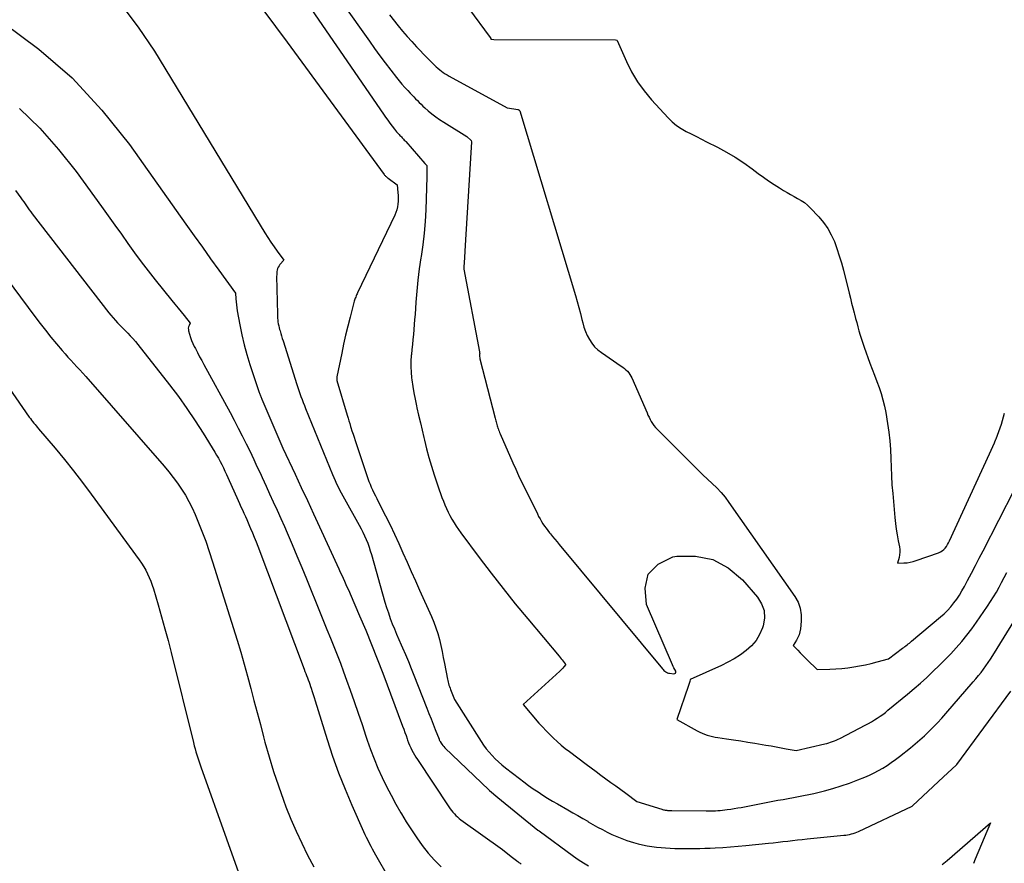
# Model space of a CAD drawing. Units: inches. Extents: x 2615016 to 2617547, y 1507272 to 1509970.
# Drawn here: x 2615430 to 2615512, y 1508754 to 1508824 of the extents above; entities that cross this region are included whole.
import ezdxf

# ---------------------------------------------------------------- set-up
doc = ezdxf.new("R2010")
doc.units = ezdxf.units.IN
doc.header["$MEASUREMENT"] = 0
doc.layers.add('Tile_2643_35_SW_contour_2ft', color=149, linetype='Continuous')

msp = doc.modelspace()

# ---------------------------------------------------------------- linework, layer by layer
at = {"layer": 'Tile_2643_35_SW_contour_2ft'}
for points in [[(2615448.858, 1508833.084, 7582), (2615460.245, 1508816.501, 7582), (2615460.419, 1508816.251, 7582), (2615460.596, 1508816.003, 7582), (2615460.776, 1508815.757, 7582), (2615460.959, 1508815.513, 7582), (2615461.151, 1508815.26, 7582), (2615461.241, 1508815.146, 7582), (2615461.334, 1508815.033, 7582), (2615461.43, 1508814.923, 7582), (2615461.528, 1508814.816, 7582), (2615461.608, 1508814.731, 7582), (2615461.669, 1508814.667, 7582), (2615461.729, 1508814.603, 7582), (2615461.789, 1508814.54, 7582), (2615461.85, 1508814.477, 7582), (2615461.91, 1508814.413, 7582), (2615461.969, 1508814.348, 7582), (2615462.027, 1508814.283, 7582), (2615462.085, 1508814.218, 7582), (2615463.665, 1508812.406, 7582), (2615463.679, 1508812.391, 7582), (2615463.709, 1508812.362, 7582), (2615463.724, 1508812.349, 7582), (2615463.82, 1508812.27, 7582), (2615463.833, 1508812.237, 7582), (2615463.844, 1508811.924, 7582), (2615463.848, 1508811.768, 7582), (2615463.85, 1508811.611, 7582), (2615463.848, 1508811.455, 7582), (2615463.844, 1508811.298, 7582), (2615463.746, 1508808.569, 7582), (2615463.692, 1508807.592, 7582), (2615463.615, 1508806.617, 7582), (2615463.502, 1508805.646, 7582), (2615463.365, 1508804.676, 7582), (2615463.347, 1508804.567, 7582), (2615463.213, 1508803.653, 7582), (2615463.096, 1508802.737, 7582), (2615463.003, 1508801.818, 7582), (2615462.927, 1508800.897, 7582), (2615462.857, 1508799.886, 7582), (2615462.827, 1508799.469, 7582), (2615462.794, 1508799.053, 7582), (2615462.76, 1508798.636, 7582), (2615462.723, 1508798.22, 7582), (2615462.684, 1508797.804, 7582), (2615462.644, 1508797.388, 7582), (2615462.601, 1508796.972, 7582), (2615462.557, 1508796.557, 7582), (2615462.547, 1508796.465, 7582), (2615462.515, 1508796.005, 7582), (2615462.504, 1508795.544, 7582), (2615462.528, 1508795.084, 7582), (2615462.574, 1508794.624, 7582), (2615462.596, 1508794.458, 7582), (2615462.677, 1508793.917, 7582), (2615462.767, 1508793.377, 7582), (2615462.87, 1508792.839, 7582), (2615462.982, 1508792.304, 7582), (2615463.02, 1508792.135, 7582), (2615463.159, 1508791.516, 7582), (2615463.3, 1508790.898, 7582), (2615463.444, 1508790.28, 7582), (2615463.589, 1508789.663, 7582), (2615463.641, 1508789.448, 7582), (2615463.822, 1508788.726, 7582), (2615464.016, 1508788.008, 7582), (2615464.228, 1508787.295, 7582), (2615464.453, 1508786.585, 7582), (2615464.868, 1508785.327, 7582), (2615464.975, 1508785.015, 7582), (2615465.087, 1508784.704, 7582), (2615465.207, 1508784.396, 7582), (2615465.332, 1508784.09, 7582), (2615465.465, 1508783.788, 7582), (2615465.606, 1508783.489, 7582), (2615465.758, 1508783.196, 7582), (2615465.917, 1508782.906, 7582), (2615466.094, 1508782.607, 7582), (2615466.272, 1508782.323, 7582), (2615466.461, 1508782.046, 7582), (2615466.657, 1508781.773, 7582), (2615468.19, 1508779.714, 7582), (2615469.169, 1508778.424, 7582), (2615470.162, 1508777.145, 7582), (2615471.177, 1508775.884, 7582), (2615472.207, 1508774.635, 7582), (2615474.819, 1508771.523, 7582), (2615474.904, 1508771.421, 7582), (2615474.988, 1508771.319, 7582), (2615475.073, 1508771.217, 7582), (2615475.157, 1508771.114, 7582), (2615475.324, 1508770.908, 7582), (2615475.37, 1508770.83, 7582), (2615475.213, 1508770.64, 7582), (2615475.132, 1508770.547, 7582), (2615475.049, 1508770.456, 7582), (2615474.962, 1508770.369, 7582), (2615474.872, 1508770.285, 7582), (2615471.82, 1508767.53, 7582), (2615473.142, 1508765.986, 7582), (2615473.43, 1508765.662, 7582), (2615473.724, 1508765.344, 7582), (2615474.028, 1508765.036, 7582), (2615474.34, 1508764.735, 7582), (2615474.661, 1508764.444, 7582), (2615474.989, 1508764.16, 7582), (2615475.325, 1508763.886, 7582), (2615475.667, 1508763.62, 7582), (2615477.056, 1508762.574, 7582), (2615477.464, 1508762.269, 7582), (2615477.873, 1508761.966, 7582), (2615478.284, 1508761.664, 7582), (2615478.696, 1508761.364, 7582), (2615479.108, 1508761.065, 7582), (2615479.519, 1508760.765, 7582), (2615479.929, 1508760.462, 7582), (2615480.338, 1508760.159, 7582), (2615481.25, 1508759.48, 7582), (2615483.322, 1508758.835, 7582), (2615483.391, 1508758.815, 7582), (2615483.46, 1508758.797, 7582), (2615483.53, 1508758.782, 7582), (2615483.6, 1508758.768, 7582), (2615483.671, 1508758.758, 7582), (2615483.742, 1508758.749, 7582), (2615483.813, 1508758.743, 7582), (2615483.884, 1508758.739, 7582), (2615483.955, 1508758.737, 7582), (2615484.026, 1508758.735, 7582), (2615484.097, 1508758.734, 7582), (2615484.168, 1508758.733, 7582), (2615487.013, 1508758.701, 7582), (2615487.207, 1508758.7, 7582), (2615487.401, 1508758.701, 7582), (2615487.595, 1508758.705, 7582), (2615487.789, 1508758.711, 7582), (2615487.982, 1508758.72, 7582), (2615488.175, 1508758.734, 7582), (2615488.368, 1508758.753, 7582), (2615488.56, 1508758.776, 7582), (2615488.759, 1508758.802, 7582), (2615489.05, 1508758.843, 7582), (2615489.34, 1508758.888, 7582), (2615489.63, 1508758.937, 7582), (2615489.919, 1508758.99, 7582), (2615492.545, 1508759.493, 7582), (2615492.97, 1508759.573, 7582), (2615493.396, 1508759.652, 7582), (2615493.822, 1508759.727, 7582), (2615494.249, 1508759.801, 7582), (2615494.674, 1508759.878, 7582), (2615495.099, 1508759.961, 7582), (2615495.522, 1508760.052, 7582), (2615495.943, 1508760.151, 7582), (2615496.817, 1508760.364, 7582), (2615497.524, 1508760.553, 7582), (2615498.224, 1508760.763, 7582), (2615498.914, 1508761.003, 7582), (2615499.598, 1508761.264, 7582), (2615500.178, 1508761.5, 7582), (2615500.562, 1508761.666, 7582), (2615500.939, 1508761.845, 7582), (2615501.308, 1508762.042, 7582), (2615501.671, 1508762.251, 7582), (2615502.024, 1508762.475, 7582), (2615502.372, 1508762.708, 7582), (2615502.711, 1508762.953, 7582), (2615503.045, 1508763.207, 7582), (2615503.955, 1508763.926, 7582), (2615504.352, 1508764.25, 7582), (2615504.741, 1508764.582, 7582), (2615505.12, 1508764.926, 7582), (2615505.491, 1508765.278, 7582), (2615505.853, 1508765.64, 7582), (2615506.208, 1508766.008, 7582), (2615506.554, 1508766.385, 7582), (2615506.894, 1508766.768, 7582), (2615509.171, 1508769.4, 7582), (2615509.391, 1508769.658, 7582), (2615509.606, 1508769.92, 7582), (2615509.816, 1508770.187, 7582), (2615510.022, 1508770.456, 7582), (2615510.222, 1508770.731, 7582), (2615510.416, 1508771.008, 7582), (2615510.604, 1508771.291, 7582), (2615510.786, 1508771.576, 7582), (2615513.481, 1508775.917, 7582)], [(2615454.681, 1508828.748, 7580), (2615459.068, 1508822.555, 7580), (2615459.503, 1508821.949, 7580), (2615459.943, 1508821.347, 7580), (2615460.39, 1508820.75, 7580), (2615460.842, 1508820.157, 7580), (2615461.313, 1508819.548, 7580), (2615461.538, 1508819.266, 7580), (2615461.768, 1508818.988, 7580), (2615462.007, 1508818.718, 7580), (2615462.252, 1508818.452, 7580), (2615462.452, 1508818.242, 7580), (2615462.601, 1508818.086, 7580), (2615462.751, 1508817.93, 7580), (2615462.901, 1508817.775, 7580), (2615463.053, 1508817.62, 7580), (2615463.206, 1508817.467, 7580), (2615463.36, 1508817.317, 7580), (2615463.519, 1508817.169, 7580), (2615463.679, 1508817.024, 7580), (2615463.954, 1508816.78, 7580), (2615464.26, 1508816.523, 7580), (2615464.574, 1508816.277, 7580), (2615464.901, 1508816.048, 7580), (2615465.236, 1508815.83, 7580), (2615467.16, 1508814.65, 7580), (2615467.508, 1508814.302, 7580), (2615467.54, 1508814.213, 7580), (2615467.05, 1508806.08, 7580), (2615466.938, 1508804.17, 7580), (2615466.935, 1508804.119, 7580), (2615466.931, 1508804.068, 7580), (2615466.926, 1508804.018, 7580), (2615466.92, 1508803.968, 7580), (2615466.914, 1508803.911, 7580), (2615466.911, 1508803.889, 7580), (2615466.91, 1508803.867, 7580), (2615466.908, 1508803.845, 7580), (2615466.908, 1508803.823, 7580), (2615466.906, 1508803.734, 7580), (2615466.906, 1508803.712, 7580), (2615466.908, 1508803.69, 7580), (2615466.91, 1508803.668, 7580), (2615466.914, 1508803.646, 7580), (2615468.212, 1508796.783, 7580), (2615468.215, 1508796.764, 7580), (2615468.218, 1508796.746, 7580), (2615468.219, 1508796.727, 7580), (2615468.22, 1508796.708, 7580), (2615468.221, 1508796.633, 7580), (2615468.221, 1508796.614, 7580), (2615468.22, 1508796.595, 7580), (2615468.219, 1508796.576, 7580), (2615468.217, 1508796.558, 7580), (2615468.208, 1508796.475, 7580), (2615468.206, 1508796.455, 7580), (2615468.206, 1508796.435, 7580), (2615468.207, 1508796.415, 7580), (2615468.209, 1508796.395, 7580), (2615468.225, 1508796.295, 7580), (2615468.228, 1508796.272, 7580), (2615468.233, 1508796.249, 7580), (2615468.238, 1508796.225, 7580), (2615468.243, 1508796.202, 7580), (2615469.502, 1508791.268, 7580), (2615469.528, 1508791.165, 7580), (2615469.555, 1508791.063, 7580), (2615469.582, 1508790.96, 7580), (2615469.608, 1508790.857, 7580), (2615469.637, 1508790.755, 7580), (2615469.667, 1508790.653, 7580), (2615469.698, 1508790.552, 7580), (2615469.731, 1508790.451, 7580), (2615469.742, 1508790.421, 7580), (2615469.783, 1508790.306, 7580), (2615469.826, 1508790.191, 7580), (2615469.872, 1508790.078, 7580), (2615469.92, 1508789.966, 7580), (2615470.971, 1508787.582, 7580), (2615471.21, 1508787.049, 7580), (2615471.454, 1508786.518, 7580), (2615471.704, 1508785.99, 7580), (2615471.958, 1508785.464, 7580), (2615473.008, 1508783.33, 7580), (2615473.115, 1508783.123, 7580), (2615473.227, 1508782.919, 7580), (2615473.347, 1508782.718, 7580), (2615473.472, 1508782.522, 7580), (2615473.603, 1508782.329, 7580), (2615473.739, 1508782.139, 7580), (2615473.88, 1508781.953, 7580), (2615474.026, 1508781.771, 7580), (2615474.092, 1508781.691, 7580), (2615474.273, 1508781.47, 7580), (2615474.455, 1508781.25, 7580), (2615474.637, 1508781.03, 7580), (2615474.819, 1508780.81, 7580), (2615483.38, 1508770.486, 7580), (2615483.44, 1508770.419, 7580), (2615483.504, 1508770.355, 7580), (2615483.573, 1508770.297, 7580), (2615483.644, 1508770.243, 7580), (2615483.721, 1508770.197, 7580), (2615483.801, 1508770.159, 7580), (2615483.885, 1508770.133, 7580), (2615483.972, 1508770.113, 7580), (2615484.331, 1508770.062, 7580), (2615484.417, 1508770.084, 7580), (2615484.476, 1508770.125, 7580), (2615484.493, 1508770.195, 7580), (2615484.483, 1508770.283, 7580), (2615484.411, 1508770.417, 7580), (2615484.342, 1508770.551, 7580), (2615484.278, 1508770.689, 7580), (2615484.216, 1508770.827, 7580), (2615482.071, 1508775.831, 7580), (2615481.94, 1508777.186, 7580), (2615482.193, 1508778.33, 7580), (2615483.024, 1508779.156, 7580), (2615484.239, 1508779.77, 7580), (2615484.588, 1508779.827, 7580), (2615486.123, 1508779.828, 7580), (2615487.558, 1508779.549, 7580), (2615488.84, 1508778.848, 7580), (2615490.021, 1508777.867, 7580), (2615491.272, 1508776.439, 7580), (2615491.614, 1508775.887, 7580), (2615491.829, 1508775.31, 7580), (2615491.852, 1508774.695, 7580), (2615491.749, 1508774.054, 7580), (2615491.688, 1508773.872, 7580), (2615491.45, 1508773.331, 7580), (2615491.155, 1508772.83, 7580), (2615490.776, 1508772.389, 7580), (2615490.34, 1508771.989, 7580), (2615489.849, 1508771.639, 7580), (2615489.343, 1508771.314, 7580), (2615488.815, 1508771.024, 7580), (2615488.274, 1508770.758, 7580), (2615485.69, 1508769.6, 7580), (2615485.643, 1508769.434, 7580), (2615485.618, 1508769.352, 7580), (2615485.593, 1508769.269, 7580), (2615485.566, 1508769.187, 7580), (2615485.539, 1508769.105, 7580), (2615484.57, 1508766.29, 7580), (2615486.275, 1508765.337, 7580), (2615486.474, 1508765.234, 7580), (2615486.676, 1508765.139, 7580), (2615486.884, 1508765.056, 7580), (2615487.095, 1508764.982, 7580), (2615487.31, 1508764.919, 7580), (2615487.527, 1508764.863, 7580), (2615487.747, 1508764.819, 7580), (2615487.968, 1508764.781, 7580), (2615488.703, 1508764.676, 7580), (2615489.293, 1508764.59, 7580), (2615489.882, 1508764.501, 7580), (2615490.471, 1508764.406, 7580), (2615491.059, 1508764.31, 7580), (2615491.972, 1508764.155, 7580), (2615492.392, 1508764.083, 7580), (2615492.812, 1508764.01, 7580), (2615493.232, 1508763.934, 7580), (2615493.651, 1508763.857, 7580), (2615494.49, 1508763.7, 7580), (2615496.859, 1508764.255, 7580), (2615497.021, 1508764.296, 7580), (2615497.181, 1508764.34, 7580), (2615497.339, 1508764.391, 7580), (2615497.496, 1508764.445, 7580), (2615497.651, 1508764.506, 7580), (2615497.804, 1508764.57, 7580), (2615497.955, 1508764.639, 7580), (2615498.104, 1508764.713, 7580), (2615500.247, 1508765.828, 7580), (2615500.491, 1508765.96, 7580), (2615500.733, 1508766.096, 7580), (2615500.97, 1508766.24, 7580), (2615501.204, 1508766.388, 7580), (2615501.434, 1508766.544, 7580), (2615501.66, 1508766.704, 7580), (2615501.88, 1508766.872, 7580), (2615502.097, 1508767.045, 7580), (2615503.723, 1508768.384, 7580), (2615504.261, 1508768.837, 7580), (2615504.792, 1508769.298, 7580), (2615505.312, 1508769.77, 7580), (2615505.826, 1508770.249, 7580), (2615505.857, 1508770.279, 7580), (2615506.345, 1508770.755, 7580), (2615506.826, 1508771.237, 7580), (2615507.298, 1508771.728, 7580), (2615507.763, 1508772.226, 7580), (2615508.212, 1508772.738, 7580), (2615508.645, 1508773.262, 7580), (2615509.057, 1508773.804, 7580), (2615509.453, 1508774.358, 7580), (2615510.358, 1508775.682, 7580), (2615510.611, 1508776.066, 7580), (2615510.856, 1508776.454, 7580), (2615511.087, 1508776.85, 7580), (2615511.31, 1508777.252, 7580), (2615511.526, 1508777.657, 7580), (2615511.741, 1508778.064, 7580), (2615511.954, 1508778.471, 7580)], [(2615465.494, 1508827.763, 7576), (2615469.102, 1508822.858, 7576), (2615469.151, 1508822.78, 7576), (2615469.16, 1508822.73, 7576), (2615469.384, 1508822.695, 7576), (2615479.5, 1508822.66, 7576), (2615479.602, 1508822.623, 7576), (2615479.617, 1508822.615, 7576), (2615480.404, 1508820.853, 7576), (2615480.83, 1508820.002, 7576), (2615481.307, 1508819.185, 7576), (2615481.865, 1508818.419, 7576), (2615482.475, 1508817.689, 7576), (2615483.86, 1508816.19, 7576), (2615484.198, 1508815.862, 7576), (2615484.557, 1508815.561, 7576), (2615484.945, 1508815.301, 7576), (2615485.354, 1508815.068, 7576), (2615485.778, 1508814.855, 7576), (2615486.202, 1508814.641, 7576), (2615486.625, 1508814.426, 7576), (2615487.047, 1508814.211, 7576), (2615487.947, 1508813.75, 7576), (2615488.691, 1508813.344, 7576), (2615489.421, 1508812.915, 7576), (2615490.128, 1508812.449, 7576), (2615490.82, 1508811.958, 7576), (2615491.322, 1508811.583, 7576), (2615491.755, 1508811.268, 7576), (2615492.194, 1508810.961, 7576), (2615492.64, 1508810.665, 7576), (2615493.092, 1508810.377, 7576), (2615493.435, 1508810.165, 7576), (2615493.721, 1508809.992, 7576), (2615494.01, 1508809.825, 7576), (2615494.303, 1508809.663, 7576), (2615494.598, 1508809.507, 7576), (2615494.885, 1508809.34, 7576), (2615495.158, 1508809.155, 7576), (2615495.412, 1508808.944, 7576), (2615495.652, 1508808.715, 7576), (2615496.347, 1508807.981, 7576), (2615496.743, 1508807.511, 7576), (2615497.099, 1508807.015, 7576), (2615497.393, 1508806.481, 7576), (2615497.648, 1508805.921, 7576), (2615497.86, 1508805.338, 7576), (2615498.058, 1508804.75, 7576), (2615498.234, 1508804.155, 7576), (2615498.395, 1508803.556, 7576), (2615498.874, 1508801.633, 7576), (2615498.976, 1508801.228, 7576), (2615499.079, 1508800.822, 7576), (2615499.183, 1508800.417, 7576), (2615499.288, 1508800.012, 7576), (2615499.319, 1508799.895, 7576), (2615499.41, 1508799.549, 7576), (2615499.502, 1508799.204, 7576), (2615499.596, 1508798.859, 7576), (2615499.69, 1508798.514, 7576), (2615499.789, 1508798.171, 7576), (2615499.894, 1508797.829, 7576), (2615500.007, 1508797.49, 7576), (2615500.126, 1508797.153, 7576), (2615500.603, 1508795.849, 7576), (2615500.788, 1508795.343, 7576), (2615500.975, 1508794.838, 7576), (2615501.163, 1508794.332, 7576), (2615501.351, 1508793.827, 7576), (2615501.525, 1508793.318, 7576), (2615501.68, 1508792.804, 7576), (2615501.804, 1508792.282, 7576), (2615501.908, 1508791.755, 7576), (2615502.062, 1508790.837, 7576), (2615502.166, 1508790.115, 7576), (2615502.249, 1508789.392, 7576), (2615502.3, 1508788.666, 7576), (2615502.329, 1508787.937, 7576), (2615502.349, 1508787.208, 7576), (2615502.381, 1508786.479, 7576), (2615502.429, 1508785.751, 7576), (2615502.487, 1508785.023, 7576), (2615502.672, 1508783.025, 7576), (2615502.723, 1508782.544, 7576), (2615502.785, 1508782.064, 7576), (2615502.86, 1508781.586, 7576), (2615502.946, 1508781.109, 7576), (2615503.042, 1508780.614, 7576), (2615503.07, 1508780.386, 7576), (2615503.078, 1508780.16, 7576), (2615503.055, 1508779.934, 7576), (2615503.011, 1508779.709, 7576), (2615502.89, 1508779.26, 7576), (2615503.419, 1508779.27, 7576), (2615503.682, 1508779.287, 7576), (2615503.941, 1508779.321, 7576), (2615504.196, 1508779.381, 7576), (2615504.448, 1508779.458, 7576), (2615506.29, 1508780.118, 7576), (2615506.446, 1508780.188, 7576), (2615506.59, 1508780.273, 7576), (2615506.72, 1508780.381, 7576), (2615506.838, 1508780.503, 7576), (2615506.943, 1508780.641, 7576), (2615507.04, 1508780.783, 7576), (2615507.125, 1508780.933, 7576), (2615507.204, 1508781.087, 7576), (2615510.514, 1508788.308, 7576), (2615510.652, 1508788.615, 7576), (2615510.788, 1508788.923, 7576), (2615510.921, 1508789.233, 7576), (2615511.051, 1508789.544, 7576), (2615511.063, 1508789.572, 7576), (2615511.182, 1508789.87, 7576), (2615511.295, 1508790.171, 7576), (2615511.401, 1508790.474, 7576), (2615511.502, 1508790.779, 7576), (2615511.596, 1508791.086, 7576), (2615511.686, 1508791.395, 7576), (2615511.769, 1508791.705, 7576)], [(2615438.457, 1508825.608, 7586), (2615439.902, 1508823.711, 7586), (2615441.239, 1508821.722, 7586), (2615450.398, 1508806.655, 7586), (2615450.643, 1508806.265, 7586), (2615450.895, 1508805.88, 7586), (2615451.158, 1508805.502, 7586), (2615451.429, 1508805.129, 7586), (2615451.98, 1508804.39, 7586), (2615451.651, 1508804.017, 7586), (2615451.574, 1508803.914, 7586), (2615451.508, 1508803.806, 7586), (2615451.461, 1508803.688, 7586), (2615451.425, 1508803.565, 7586), (2615451.403, 1508803.436, 7586), (2615451.387, 1508803.307, 7586), (2615451.38, 1508803.177, 7586), (2615451.378, 1508803.046, 7586), (2615451.436, 1508799.899, 7586), (2615451.442, 1508799.738, 7586), (2615451.452, 1508799.577, 7586), (2615451.469, 1508799.417, 7586), (2615451.489, 1508799.257, 7586), (2615451.517, 1508799.098, 7586), (2615451.548, 1508798.94, 7586), (2615451.586, 1508798.783, 7586), (2615451.627, 1508798.627, 7586), (2615451.659, 1508798.518, 7586), (2615451.721, 1508798.308, 7586), (2615451.784, 1508798.099, 7586), (2615451.848, 1508797.89, 7586), (2615451.913, 1508797.681, 7586), (2615453.053, 1508794.073, 7586), (2615453.135, 1508793.821, 7586), (2615453.218, 1508793.57, 7586), (2615453.305, 1508793.321, 7586), (2615453.395, 1508793.072, 7586), (2615453.487, 1508792.824, 7586), (2615453.581, 1508792.577, 7586), (2615453.678, 1508792.33, 7586), (2615453.777, 1508792.085, 7586), (2615456.015, 1508786.609, 7586), (2615456.125, 1508786.35, 7586), (2615456.237, 1508786.092, 7586), (2615456.355, 1508785.837, 7586), (2615456.476, 1508785.583, 7586), (2615456.602, 1508785.332, 7586), (2615456.731, 1508785.082, 7586), (2615456.863, 1508784.835, 7586), (2615457, 1508784.589, 7586), (2615458.234, 1508782.399, 7586), (2615458.392, 1508782.108, 7586), (2615458.541, 1508781.813, 7586), (2615458.679, 1508781.512, 7586), (2615458.81, 1508781.208, 7586), (2615458.929, 1508780.899, 7586), (2615459.042, 1508780.587, 7586), (2615459.145, 1508780.273, 7586), (2615459.241, 1508779.956, 7586), (2615460.363, 1508776.017, 7586), (2615460.5, 1508775.565, 7586), (2615460.645, 1508775.114, 7586), (2615460.803, 1508774.669, 7586), (2615460.971, 1508774.227, 7586), (2615461.148, 1508773.788, 7586), (2615461.329, 1508773.35, 7586), (2615461.515, 1508772.915, 7586), (2615461.706, 1508772.482, 7586), (2615461.821, 1508772.222, 7586), (2615462.069, 1508771.658, 7586), (2615462.311, 1508771.092, 7586), (2615462.544, 1508770.523, 7586), (2615462.772, 1508769.951, 7586), (2615463.838, 1508767.226, 7586), (2615464.013, 1508766.779, 7586), (2615464.188, 1508766.331, 7586), (2615464.363, 1508765.884, 7586), (2615464.538, 1508765.437, 7586), (2615464.851, 1508764.638, 7586), (2615464.871, 1508764.591, 7586), (2615464.892, 1508764.545, 7586), (2615464.916, 1508764.5, 7586), (2615464.941, 1508764.455, 7586), (2615465.018, 1508764.327, 7586), (2615465.087, 1508764.222, 7586), (2615465.161, 1508764.121, 7586), (2615465.243, 1508764.027, 7586), (2615465.33, 1508763.936, 7586), (2615468.981, 1508760.443, 7586), (2615469.031, 1508760.4, 7586), (2615469.74, 1508759.82, 7586), (2615473.055, 1508757.109, 7586), (2615473.149, 1508757.033, 7586), (2615475.997, 1508754.948, 7586), (2615476.2, 1508754.804, 7586), (2615476.405, 1508754.662, 7586), (2615476.614, 1508754.525, 7586), (2615476.825, 1508754.392, 7586), (2615477.25, 1508754.13, 7586)], [(2615450.321, 1508825.073, 7584), (2615451.29, 1508823.781, 7584), (2615452.251, 1508822.482, 7584), (2615460.298, 1508811.485, 7584), (2615460.333, 1508811.441, 7584), (2615460.37, 1508811.399, 7584), (2615460.411, 1508811.36, 7584), (2615460.453, 1508811.324, 7584), (2615460.498, 1508811.289, 7584), (2615460.543, 1508811.254, 7584), (2615460.587, 1508811.219, 7584), (2615460.632, 1508811.185, 7584), (2615461.37, 1508810.62, 7584), (2615461.442, 1508809.988, 7584), (2615461.461, 1508809.75, 7584), (2615461.468, 1508809.512, 7584), (2615461.459, 1508809.274, 7584), (2615461.439, 1508809.035, 7584), (2615461.398, 1508808.8, 7584), (2615461.343, 1508808.57, 7584), (2615461.266, 1508808.346, 7584), (2615461.173, 1508808.126, 7584), (2615458.091, 1508801.67, 7584), (2615458.051, 1508801.585, 7584), (2615458.012, 1508801.499, 7584), (2615457.975, 1508801.413, 7584), (2615457.938, 1508801.326, 7584), (2615457.903, 1508801.238, 7584), (2615457.871, 1508801.15, 7584), (2615457.842, 1508801.061, 7584), (2615457.816, 1508800.97, 7584), (2615457.468, 1508799.666, 7584), (2615457.277, 1508798.922, 7584), (2615457.096, 1508798.174, 7584), (2615456.93, 1508797.424, 7584), (2615456.774, 1508796.671, 7584), (2615456.384, 1508794.698, 7584), (2615456.376, 1508794.649, 7584), (2615456.371, 1508794.6, 7584), (2615456.368, 1508794.55, 7584), (2615456.368, 1508794.5, 7584), (2615456.37, 1508794.4, 7584), (2615457.231, 1508791.514, 7584), (2615457.3, 1508791.284, 7584), (2615457.37, 1508791.054, 7584), (2615457.44, 1508790.825, 7584), (2615457.512, 1508790.596, 7584), (2615457.54, 1508790.506, 7584), (2615457.627, 1508790.233, 7584), (2615457.715, 1508789.96, 7584), (2615457.805, 1508789.688, 7584), (2615457.895, 1508789.415, 7584), (2615458.951, 1508786.272, 7584), (2615459.037, 1508786.031, 7584), (2615459.128, 1508785.792, 7584), (2615459.228, 1508785.557, 7584), (2615459.334, 1508785.323, 7584), (2615459.451, 1508785.077, 7584), (2615459.565, 1508784.842, 7584), (2615459.682, 1508784.608, 7584), (2615459.8, 1508784.374, 7584), (2615460.412, 1508783.176, 7584), (2615460.791, 1508782.417, 7584), (2615461.159, 1508781.653, 7584), (2615461.513, 1508780.882, 7584), (2615461.857, 1508780.107, 7584), (2615462.196, 1508779.329, 7584), (2615462.538, 1508778.553, 7584), (2615462.884, 1508777.778, 7584), (2615463.232, 1508777.005, 7584), (2615464.22, 1508774.827, 7584), (2615464.417, 1508774.359, 7584), (2615464.594, 1508773.884, 7584), (2615464.744, 1508773.4, 7584), (2615464.875, 1508772.909, 7584), (2615464.988, 1508772.413, 7584), (2615465.097, 1508771.916, 7584), (2615465.199, 1508771.417, 7584), (2615465.298, 1508770.918, 7584), (2615465.541, 1508769.638, 7584), (2615465.568, 1508769.509, 7584), (2615465.6, 1508769.381, 7584), (2615465.636, 1508769.255, 7584), (2615465.676, 1508769.129, 7584), (2615465.72, 1508769.004, 7584), (2615465.766, 1508768.88, 7584), (2615465.813, 1508768.757, 7584), (2615465.861, 1508768.634, 7584), (2615466.14, 1508767.94, 7584), (2615468.337, 1508764.456, 7584), (2615468.546, 1508764.146, 7584), (2615468.766, 1508763.845, 7584), (2615469.004, 1508763.558, 7584), (2615469.254, 1508763.28, 7584), (2615469.519, 1508763.016, 7584), (2615469.791, 1508762.759, 7584), (2615470.073, 1508762.515, 7584), (2615470.364, 1508762.279, 7584), (2615471.518, 1508761.382, 7584), (2615471.897, 1508761.094, 7584), (2615472.28, 1508760.812, 7584), (2615472.668, 1508760.537, 7584), (2615473.061, 1508760.269, 7584), (2615473.459, 1508760.009, 7584), (2615473.861, 1508759.755, 7584), (2615474.269, 1508759.51, 7584), (2615474.68, 1508759.271, 7584), (2615475.543, 1508758.782, 7584), (2615475.955, 1508758.547, 7584), (2615476.366, 1508758.311, 7584), (2615476.776, 1508758.073, 7584), (2615477.185, 1508757.832, 7584), (2615477.234, 1508757.803, 7584), (2615477.62, 1508757.58, 7584), (2615478.008, 1508757.36, 7584), (2615478.399, 1508757.146, 7584), (2615478.793, 1508756.937, 7584), (2615479.192, 1508756.74, 7584), (2615479.598, 1508756.559, 7584), (2615480.013, 1508756.399, 7584), (2615480.433, 1508756.253, 7584), (2615480.99, 1508756.076, 7584), (2615481.362, 1508755.969, 7584), (2615481.737, 1508755.874, 7584), (2615482.117, 1508755.799, 7584), (2615482.5, 1508755.736, 7584), (2615482.892, 1508755.688, 7584), (2615483.271, 1508755.65, 7584), (2615483.651, 1508755.622, 7584), (2615484.031, 1508755.602, 7584), (2615484.412, 1508755.59, 7584), (2615484.793, 1508755.581, 7584), (2615485.174, 1508755.576, 7584), (2615485.555, 1508755.574, 7584), (2615485.64, 1508755.574, 7584), (2615486.063, 1508755.577, 7584), (2615486.486, 1508755.583, 7584), (2615486.909, 1508755.596, 7584), (2615487.332, 1508755.613, 7584), (2615487.758, 1508755.632, 7584), (2615488.394, 1508755.667, 7584), (2615489.029, 1508755.709, 7584), (2615489.663, 1508755.761, 7584), (2615490.297, 1508755.821, 7584), (2615492.172, 1508756.013, 7584), (2615492.574, 1508756.056, 7584), (2615492.976, 1508756.1, 7584), (2615493.377, 1508756.146, 7584), (2615493.779, 1508756.194, 7584), (2615494.181, 1508756.241, 7584), (2615494.582, 1508756.287, 7584), (2615494.984, 1508756.33, 7584), (2615495.386, 1508756.372, 7584), (2615498.438, 1508756.676, 7584), (2615498.595, 1508756.695, 7584), (2615498.75, 1508756.719, 7584), (2615498.905, 1508756.749, 7584), (2615499.059, 1508756.784, 7584), (2615499.21, 1508756.827, 7584), (2615499.36, 1508756.875, 7584), (2615499.507, 1508756.932, 7584), (2615499.651, 1508756.995, 7584), (2615504.09, 1508759.079, 7584), (2615504.125, 1508759.103, 7584), (2615506.71, 1508761.52, 7584), (2615507.755, 1508762.488, 7584), (2615507.804, 1508762.538, 7584), (2615512.282, 1508768.621, 7584)], [(2615460.732, 1508824.75, 7578), (2615461.461, 1508823.834, 7578), (2615461.827, 1508823.386, 7578), (2615462.2, 1508822.945, 7578), (2615462.584, 1508822.515, 7578), (2615462.975, 1508822.09, 7578), (2615463.3, 1508821.748, 7578), (2615463.537, 1508821.501, 7578), (2615463.775, 1508821.256, 7578), (2615464.017, 1508821.015, 7578), (2615464.261, 1508820.776, 7578), (2615464.481, 1508820.564, 7578), (2615464.619, 1508820.435, 7578), (2615464.76, 1508820.309, 7578), (2615464.905, 1508820.187, 7578), (2615465.052, 1508820.068, 7578), (2615465.204, 1508819.956, 7578), (2615465.359, 1508819.849, 7578), (2615465.52, 1508819.75, 7578), (2615465.683, 1508819.655, 7578), (2615470.5, 1508817.02, 7578), (2615470.528, 1508817.008, 7578), (2615471.379, 1508816.891, 7578), (2615471.397, 1508816.887, 7578), (2615471.414, 1508816.882, 7578), (2615471.43, 1508816.875, 7578), (2615471.446, 1508816.867, 7578), (2615471.507, 1508816.828, 7578), (2615471.548, 1508816.775, 7578), (2615476.159, 1508801.45, 7578), (2615476.304, 1508800.954, 7578), (2615476.444, 1508800.456, 7578), (2615476.577, 1508799.956, 7578), (2615476.705, 1508799.454, 7578), (2615476.772, 1508799.181, 7578), (2615476.876, 1508798.821, 7578), (2615477, 1508798.469, 7578), (2615477.152, 1508798.128, 7578), (2615477.324, 1508797.795, 7578), (2615477.529, 1508797.485, 7578), (2615477.759, 1508797.198, 7578), (2615478.026, 1508796.946, 7578), (2615478.318, 1508796.717, 7578), (2615479.967, 1508795.6, 7578), (2615480.103, 1508795.502, 7578), (2615480.234, 1508795.399, 7578), (2615480.358, 1508795.287, 7578), (2615480.478, 1508795.171, 7578), (2615480.587, 1508795.045, 7578), (2615480.686, 1508794.912, 7578), (2615480.77, 1508794.77, 7578), (2615480.845, 1508794.621, 7578), (2615482.104, 1508791.713, 7578), (2615482.186, 1508791.53, 7578), (2615482.272, 1508791.35, 7578), (2615482.363, 1508791.172, 7578), (2615482.457, 1508790.995, 7578), (2615482.561, 1508790.825, 7578), (2615482.674, 1508790.662, 7578), (2615482.8, 1508790.508, 7578), (2615482.935, 1508790.362, 7578), (2615485.98, 1508787.324, 7578), (2615486.356, 1508786.953, 7578), (2615486.736, 1508786.586, 7578), (2615487.122, 1508786.224, 7578), (2615487.51, 1508785.866, 7578), (2615487.888, 1508785.499, 7578), (2615488.248, 1508785.116, 7578), (2615488.582, 1508784.71, 7578), (2615488.898, 1508784.289, 7578), (2615494.369, 1508776.487, 7578), (2615494.633, 1508776.005, 7578), (2615494.822, 1508775.504, 7578), (2615494.899, 1508774.973, 7578), (2615494.901, 1508774.424, 7578), (2615494.834, 1508773.803, 7578), (2615494.79, 1508773.554, 7578), (2615494.725, 1508773.312, 7578), (2615494.628, 1508773.08, 7578), (2615494.51, 1508772.856, 7578), (2615494.24, 1508772.42, 7578), (2615494.621, 1508772.02, 7578), (2615494.813, 1508771.821, 7578), (2615495.006, 1508771.623, 7578), (2615495.202, 1508771.428, 7578), (2615495.399, 1508771.235, 7578), (2615496.22, 1508770.44, 7578), (2615497.271, 1508770.46, 7578), (2615497.768, 1508770.48, 7578), (2615498.263, 1508770.514, 7578), (2615498.756, 1508770.568, 7578), (2615499.249, 1508770.636, 7578), (2615499.741, 1508770.722, 7578), (2615500.225, 1508770.819, 7578), (2615500.707, 1508770.932, 7578), (2615501.186, 1508771.056, 7578), (2615502.14, 1508771.32, 7578), (2615503.304, 1508772.184, 7578), (2615503.399, 1508772.256, 7578), (2615503.495, 1508772.328, 7578), (2615503.589, 1508772.401, 7578), (2615503.684, 1508772.474, 7578), (2615503.777, 1508772.549, 7578), (2615503.871, 1508772.624, 7578), (2615503.963, 1508772.699, 7578), (2615504.055, 1508772.776, 7578), (2615506.444, 1508774.782, 7578), (2615506.745, 1508775.052, 7578), (2615507.033, 1508775.333, 7578), (2615507.302, 1508775.633, 7578), (2615507.559, 1508775.944, 7578), (2615507.798, 1508776.27, 7578), (2615508.025, 1508776.603, 7578), (2615508.234, 1508776.948, 7578), (2615508.432, 1508777.301, 7578), (2615508.702, 1508777.813, 7578), (2615509.025, 1508778.427, 7578), (2615509.346, 1508779.043, 7578), (2615509.664, 1508779.659, 7578), (2615509.982, 1508780.277, 7578), (2615512.582, 1508785.361, 7578)], [(2615428.718, 1508824.067, 7588), (2615431.653, 1508821.879, 7588), (2615434.403, 1508819.499, 7588), (2615436.874, 1508816.83, 7588), (2615439.158, 1508813.968, 7588), (2615443.852, 1508807.368, 7588), (2615444.533, 1508806.413, 7588), (2615445.216, 1508805.459, 7588), (2615445.903, 1508804.508, 7588), (2615446.591, 1508803.558, 7588), (2615447.97, 1508801.66, 7588), (2615447.997, 1508801.167, 7588), (2615448.015, 1508800.921, 7588), (2615448.038, 1508800.676, 7588), (2615448.071, 1508800.432, 7588), (2615448.109, 1508800.188, 7588), (2615448.317, 1508799.009, 7588), (2615448.482, 1508798.181, 7588), (2615448.67, 1508797.359, 7588), (2615448.896, 1508796.547, 7588), (2615449.146, 1508795.74, 7588), (2615449.923, 1508793.415, 7588), (2615449.948, 1508793.344, 7588), (2615449.973, 1508793.273, 7588), (2615450, 1508793.203, 7588), (2615450.028, 1508793.133, 7588), (2615450.057, 1508793.063, 7588), (2615450.086, 1508792.994, 7588), (2615450.116, 1508792.924, 7588), (2615450.146, 1508792.855, 7588), (2615451.9, 1508788.8, 7588), (2615452.912, 1508786.62, 7588), (2615453.418, 1508785.53, 7588), (2615453.923, 1508784.439, 7588), (2615454.427, 1508783.348, 7588), (2615454.931, 1508782.257, 7588), (2615456.54, 1508778.765, 7588), (2615456.658, 1508778.509, 7588), (2615456.775, 1508778.254, 7588), (2615456.892, 1508777.998, 7588), (2615457.009, 1508777.742, 7588), (2615457.125, 1508777.486, 7588), (2615457.239, 1508777.229, 7588), (2615457.353, 1508776.972, 7588), (2615457.465, 1508776.714, 7588), (2615458.263, 1508774.873, 7588), (2615458.764, 1508773.691, 7588), (2615459.253, 1508772.503, 7588), (2615459.725, 1508771.309, 7588), (2615460.184, 1508770.11, 7588), (2615461.823, 1508765.734, 7588), (2615461.921, 1508765.469, 7588), (2615462.018, 1508765.204, 7588), (2615462.114, 1508764.939, 7588), (2615462.208, 1508764.673, 7588), (2615462.245, 1508764.568, 7588), (2615462.324, 1508764.356, 7588), (2615462.409, 1508764.147, 7588), (2615462.501, 1508763.941, 7588), (2615462.598, 1508763.737, 7588), (2615462.703, 1508763.536, 7588), (2615462.813, 1508763.339, 7588), (2615462.93, 1508763.146, 7588), (2615463.052, 1508762.955, 7588), (2615465.672, 1508759.028, 7588), (2615465.777, 1508758.878, 7588), (2615465.886, 1508758.731, 7588), (2615466.001, 1508758.589, 7588), (2615466.12, 1508758.45, 7588), (2615466.246, 1508758.318, 7588), (2615466.377, 1508758.192, 7588), (2615466.517, 1508758.075, 7588), (2615466.662, 1508757.964, 7588), (2615470.11, 1508755.5, 7588), (2615470.847, 1508754.922, 7588), (2615470.952, 1508754.838, 7588), (2615471.058, 1508754.755, 7588), (2615471.164, 1508754.672, 7588), (2615471.27, 1508754.588, 7588), (2615471.309, 1508754.557, 7588), (2615471.395, 1508754.49, 7588), (2615471.482, 1508754.422, 7588), (2615471.569, 1508754.356, 7588), (2615471.657, 1508754.29, 7588)], [(2615430.042, 1508816.97, 7590), (2615431.725, 1508815.335, 7590), (2615433.274, 1508813.573, 7590), (2615434.734, 1508811.726, 7590), (2615436.846, 1508808.827, 7590), (2615437.398, 1508808.065, 7590), (2615437.947, 1508807.3, 7590), (2615438.492, 1508806.532, 7590), (2615439.035, 1508805.762, 7590), (2615439.583, 1508804.996, 7590), (2615440.141, 1508804.239, 7590), (2615440.715, 1508803.493, 7590), (2615441.299, 1508802.755, 7590), (2615442.687, 1508801.038, 7590), (2615442.94, 1508800.726, 7590), (2615443.193, 1508800.414, 7590), (2615443.447, 1508800.103, 7590), (2615443.701, 1508799.792, 7590), (2615444.21, 1508799.17, 7590), (2615444.109, 1508798.962, 7590), (2615444.072, 1508798.856, 7590), (2615444.05, 1508798.749, 7590), (2615444.051, 1508798.64, 7590), (2615444.068, 1508798.529, 7590), (2615444.147, 1508798.232, 7590), (2615444.225, 1508797.974, 7590), (2615444.314, 1508797.721, 7590), (2615444.419, 1508797.474, 7590), (2615444.536, 1508797.232, 7590), (2615444.634, 1508797.043, 7590), (2615444.81, 1508796.711, 7590), (2615444.986, 1508796.378, 7590), (2615445.165, 1508796.047, 7590), (2615445.344, 1508795.716, 7590), (2615447.513, 1508791.741, 7590), (2615447.858, 1508791.099, 7590), (2615448.198, 1508790.454, 7590), (2615448.529, 1508789.804, 7590), (2615448.854, 1508789.152, 7590), (2615449.14, 1508788.569, 7590), (2615449.316, 1508788.206, 7590), (2615449.491, 1508787.84, 7590), (2615449.661, 1508787.473, 7590), (2615449.83, 1508787.106, 7590), (2615449.997, 1508786.737, 7590), (2615450.164, 1508786.368, 7590), (2615450.333, 1508786.001, 7590), (2615450.502, 1508785.633, 7590), (2615450.789, 1508785.01, 7590), (2615451.1, 1508784.33, 7590), (2615451.409, 1508783.649, 7590), (2615451.713, 1508782.966, 7590), (2615452.015, 1508782.282, 7590), (2615452.246, 1508781.755, 7590), (2615452.657, 1508780.804, 7590), (2615453.062, 1508779.852, 7590), (2615453.46, 1508778.896, 7590), (2615453.853, 1508777.938, 7590), (2615454.991, 1508775.127, 7590), (2615455.272, 1508774.431, 7590), (2615455.554, 1508773.735, 7590), (2615455.835, 1508773.039, 7590), (2615456.117, 1508772.343, 7590), (2615456.394, 1508771.645, 7590), (2615456.664, 1508770.945, 7590), (2615456.925, 1508770.241, 7590), (2615457.181, 1508769.535, 7590), (2615457.473, 1508768.709, 7590), (2615457.807, 1508767.759, 7590), (2615458.136, 1508766.808, 7590), (2615458.46, 1508765.854, 7590), (2615458.78, 1508764.899, 7590), (2615458.889, 1508764.571, 7590), (2615459.165, 1508763.785, 7590), (2615459.46, 1508763.006, 7590), (2615459.783, 1508762.239, 7590), (2615460.125, 1508761.479, 7590), (2615460.491, 1508760.73, 7590), (2615460.87, 1508759.988, 7590), (2615461.269, 1508759.257, 7590), (2615461.682, 1508758.533, 7590), (2615461.724, 1508758.462, 7590), (2615462.135, 1508757.785, 7590), (2615462.559, 1508757.117, 7590), (2615463.002, 1508756.462, 7590), (2615463.458, 1508755.815, 7590), (2615463.945, 1508755.194, 7590), (2615464.461, 1508754.601, 7590), (2615465.021, 1508754.048, 7590)], [(2615429.709, 1508810.17, 7592), (2615430.15, 1508809.565, 7592), (2615430.271, 1508809.397, 7592), (2615430.39, 1508809.229, 7592), (2615430.507, 1508809.058, 7592), (2615430.623, 1508808.887, 7592), (2615430.739, 1508808.716, 7592), (2615430.858, 1508808.547, 7592), (2615430.981, 1508808.381, 7592), (2615431.106, 1508808.216, 7592), (2615437.453, 1508800.026, 7592), (2615437.628, 1508799.808, 7592), (2615437.807, 1508799.594, 7592), (2615437.994, 1508799.386, 7592), (2615438.185, 1508799.182, 7592), (2615438.379, 1508798.982, 7592), (2615438.575, 1508798.782, 7592), (2615438.773, 1508798.584, 7592), (2615438.971, 1508798.386, 7592), (2615439.02, 1508798.338, 7592), (2615439.238, 1508798.113, 7592), (2615439.451, 1508797.883, 7592), (2615439.655, 1508797.645, 7592), (2615439.853, 1508797.401, 7592), (2615442.487, 1508794.039, 7592), (2615443.224, 1508793.065, 7592), (2615443.939, 1508792.075, 7592), (2615444.619, 1508791.062, 7592), (2615445.277, 1508790.033, 7592), (2615446.248, 1508788.459, 7592), (2615446.4, 1508788.204, 7592), (2615446.548, 1508787.945, 7592), (2615446.689, 1508787.683, 7592), (2615446.825, 1508787.419, 7592), (2615446.956, 1508787.151, 7592), (2615447.085, 1508786.882, 7592), (2615447.211, 1508786.612, 7592), (2615447.334, 1508786.341, 7592), (2615448.179, 1508784.458, 7592), (2615448.299, 1508784.191, 7592), (2615448.419, 1508783.925, 7592), (2615448.541, 1508783.66, 7592), (2615448.662, 1508783.395, 7592), (2615448.783, 1508783.129, 7592), (2615448.903, 1508782.862, 7592), (2615449.019, 1508782.595, 7592), (2615449.134, 1508782.327, 7592), (2615449.217, 1508782.13, 7592), (2615449.37, 1508781.761, 7592), (2615449.52, 1508781.392, 7592), (2615449.666, 1508781.021, 7592), (2615449.809, 1508780.649, 7592), (2615453.661, 1508770.45, 7592), (2615453.729, 1508770.272, 7592), (2615453.797, 1508770.094, 7592), (2615453.865, 1508769.916, 7592), (2615453.934, 1508769.739, 7592), (2615454.002, 1508769.561, 7592), (2615454.068, 1508769.383, 7592), (2615454.131, 1508769.203, 7592), (2615454.193, 1508769.023, 7592), (2615454.244, 1508768.87, 7592), (2615454.328, 1508768.613, 7592), (2615454.412, 1508768.356, 7592), (2615454.494, 1508768.098, 7592), (2615454.574, 1508767.84, 7592), (2615455.568, 1508764.623, 7592), (2615456.023, 1508763.237, 7592), (2615456.511, 1508761.864, 7592), (2615457.048, 1508760.509, 7592), (2615457.619, 1508759.167, 7592), (2615458.586, 1508756.998, 7592), (2615458.699, 1508756.75, 7592), (2615458.815, 1508756.504, 7592), (2615458.936, 1508756.26, 7592), (2615459.06, 1508756.017, 7592), (2615459.187, 1508755.777, 7592), (2615459.315, 1508755.537, 7592), (2615459.447, 1508755.298, 7592), (2615459.581, 1508755.061, 7592), (2615461.734, 1508751.278, 7592)], [(2615427.797, 1508804.416, 7594), (2615431.309, 1508799.718, 7594), (2615431.749, 1508799.141, 7594), (2615432.196, 1508798.569, 7594), (2615432.653, 1508798.005, 7594), (2615433.117, 1508797.446, 7594), (2615433.582, 1508796.897, 7594), (2615433.821, 1508796.62, 7594), (2615434.063, 1508796.345, 7594), (2615434.311, 1508796.076, 7594), (2615434.561, 1508795.809, 7594), (2615434.812, 1508795.543, 7594), (2615435.061, 1508795.274, 7594), (2615435.306, 1508795.003, 7594), (2615435.549, 1508794.729, 7594), (2615442.049, 1508787.288, 7594), (2615442.433, 1508786.831, 7594), (2615442.803, 1508786.364, 7594), (2615443.154, 1508785.882, 7594), (2615443.492, 1508785.39, 7594), (2615443.806, 1508784.884, 7594), (2615444.1, 1508784.366, 7594), (2615444.365, 1508783.834, 7594), (2615444.61, 1508783.291, 7594), (2615444.842, 1508782.735, 7594), (2615445.177, 1508781.902, 7594), (2615445.496, 1508781.063, 7594), (2615445.791, 1508780.215, 7594), (2615446.069, 1508779.361, 7594), (2615448.091, 1508772.854, 7594), (2615448.393, 1508771.861, 7594), (2615448.685, 1508770.865, 7594), (2615448.964, 1508769.866, 7594), (2615449.234, 1508768.863, 7594), (2615449.498, 1508767.86, 7594), (2615449.762, 1508766.856, 7594), (2615450.027, 1508765.852, 7594), (2615450.292, 1508764.848, 7594), (2615450.41, 1508764.405, 7594), (2615450.752, 1508763.185, 7594), (2615451.119, 1508761.973, 7594), (2615451.522, 1508760.772, 7594), (2615451.948, 1508759.579, 7594), (2615452.148, 1508759.044, 7594), (2615452.554, 1508758.018, 7594), (2615452.985, 1508757.005, 7594), (2615453.455, 1508756.008, 7594), (2615453.95, 1508755.023, 7594), (2615454.466, 1508754.047, 7594)], [(2615427.744, 1508795.817, 7596), (2615430.855, 1508791.371, 7596), (2615430.946, 1508791.243, 7596), (2615431.039, 1508791.117, 7596), (2615431.135, 1508790.993, 7596), (2615431.233, 1508790.87, 7596), (2615431.332, 1508790.749, 7596), (2615431.432, 1508790.628, 7596), (2615431.532, 1508790.507, 7596), (2615431.633, 1508790.387, 7596), (2615432.999, 1508788.777, 7596), (2615433.773, 1508787.843, 7596), (2615434.533, 1508786.899, 7596), (2615435.272, 1508785.938, 7596), (2615435.997, 1508784.966, 7596), (2615439.976, 1508779.511, 7596), (2615440.167, 1508779.234, 7596), (2615440.348, 1508778.95, 7596), (2615440.513, 1508778.657, 7596), (2615440.669, 1508778.359, 7596), (2615440.808, 1508778.052, 7596), (2615440.938, 1508777.742, 7596), (2615441.052, 1508777.425, 7596), (2615441.155, 1508777.105, 7596), (2615441.545, 1508775.785, 7596), (2615441.83, 1508774.8, 7596), (2615442.106, 1508773.813, 7596), (2615442.369, 1508772.822, 7596), (2615442.623, 1508771.829, 7596), (2615444.484, 1508764.358, 7596), (2615444.548, 1508764.106, 7596), (2615444.615, 1508763.855, 7596), (2615444.684, 1508763.604, 7596), (2615444.756, 1508763.354, 7596), (2615444.831, 1508763.105, 7596), (2615444.909, 1508762.858, 7596), (2615444.992, 1508762.611, 7596), (2615445.077, 1508762.365, 7596), (2615449.342, 1508750.403, 7596)], [(2615506.582, 1508754.255, 7586), (2615506.732, 1508754.36, 7586), (2615506.877, 1508754.471, 7586), (2615507.018, 1508754.588, 7586), (2615510.61, 1508757.71, 7586), (2615509.325, 1508754.703, 7586), (2615509.186, 1508754.346, 7586)]]:
    msp.add_polyline3d(points, dxfattribs=at)

doc.saveas('drawing.dxf')
